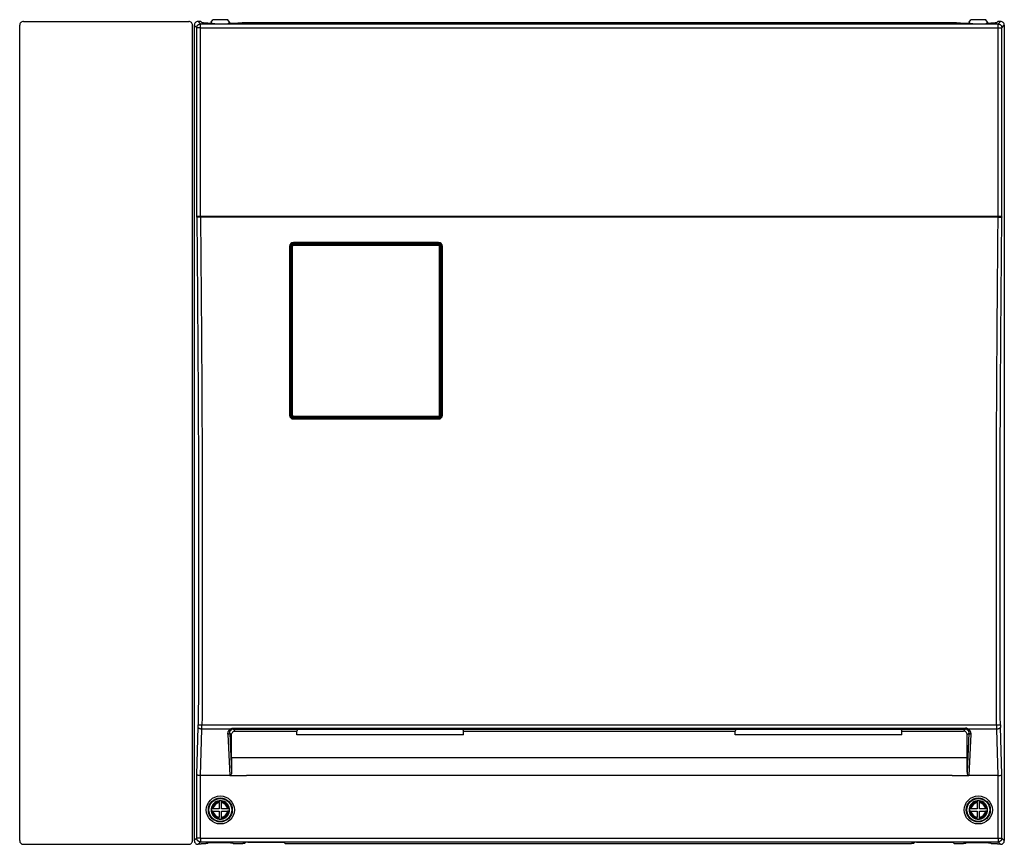
# Model space of a CAD drawing. Extents: x -65 to 72, y -124 to 110.
# Drawn here: x -59 to -24, y 8 to 38 of the extents above; entities that cross this region are included whole.
import ezdxf

# ---------------------------------------------------------------- set-up
doc = ezdxf.new("R2010")
doc.units = 0
doc.header["$MEASUREMENT"] = 0
doc.layers.add('GAIKEI', color=7, linetype='CONTINUOUS')

msp = doc.modelspace()

# ---------------------------------------------------------------- linework, layer by layer
at = {"layer": 'GAIKEI', "linetype": 'Continuous'}
for p, q in [((-59.42333, 8.24147), (-59.42333, 37.5085)), ((-59.29017, 37.64165), (-53.35648, 37.64165)), ((-53.22333, 37.49414), (-53.22333, 37.5085)), ((-53.21634, 37.49414), (-53.22333, 37.49414)), ((-53.21634, 8.25583), (-53.21634, 37.49414)), ((-53.15666, 37.5085), (-53.15666, 8.24147)), ((-52.92301, 37.64165), (-53.02351, 37.64165)), ((-52.92301, 37.64165), (-52.88013, 37.59878)), ((-52.67371, 37.58522), (-52.51205, 37.58522)), ((-52.57206, 37.58522), (-52.55666, 37.60832)), ((-52.55285, 37.61404), (-52.55666, 37.60832)), ((-52.55285, 37.61404), (-52.48999, 37.70832)), ((-52.48873, 37.56238), (-52.51205, 37.58522)), ((-51.95666, 37.70832), (-52.48999, 37.70832)), ((-52.48824, 37.5621), (-52.48873, 37.56238)), ((-52.48424, 37.56129), (-52.48824, 37.5621)), ((-52.4699, 37.56013), (-52.48424, 37.56129)), ((-52.42211, 37.55907), (-52.4699, 37.56013)), ((-52.42211, 37.55907), (-52.02455, 37.55907)), ((-52.02455, 37.55907), (-51.97675, 37.56013)), ((-51.97675, 37.56013), (-51.96241, 37.56129)), ((-51.96241, 37.56129), (-51.95842, 37.5621)), ((-51.95842, 37.5621), (-51.95792, 37.56238)), ((-51.93461, 37.58522), (-51.95792, 37.56238)), ((-51.8938, 37.61404), (-51.95666, 37.70832)), ((-51.93461, 37.58522), (-51.58999, 37.58522)), ((-51.8938, 37.61404), (-51.88999, 37.60832)), ((-51.87459, 37.58522), (-51.88999, 37.60832)), ((-51.38999, 37.60951), (-51.38999, 37.5993)), ((-51.38999, 37.60951), (-25.85666, 37.60951)), ((-25.85666, 37.60951), (-25.85666, 37.5993)), ((-25.65666, 37.58522), (-25.31205, 37.58522)), ((-25.37206, 37.58522), (-25.35666, 37.60832)), ((-25.35285, 37.61404), (-25.35666, 37.60832)), ((-25.35285, 37.61404), (-25.28999, 37.70832)), ((-25.31205, 37.58522), (-25.28873, 37.56238)), ((-24.75666, 37.70832), (-25.28999, 37.70832)), ((-25.28824, 37.5621), (-25.28873, 37.56238)), ((-25.28424, 37.56129), (-25.28824, 37.5621)), ((-25.2699, 37.56013), (-25.28424, 37.56129)), ((-25.22211, 37.55907), (-25.2699, 37.56013)), ((-25.22211, 37.55907), (-24.82455, 37.55907)), ((-24.82455, 37.55907), (-24.77675, 37.56013)), ((-24.77675, 37.56013), (-24.76241, 37.56129)), ((-24.76241, 37.56129), (-24.75842, 37.5621)), ((-24.75842, 37.5621), (-24.75792, 37.56238)), ((-24.75792, 37.56238), (-24.73461, 37.58522)), ((-24.6938, 37.61404), (-24.75666, 37.70832)), ((-24.73461, 37.58522), (-24.57294, 37.58522)), ((-24.6938, 37.61404), (-24.68999, 37.60832)), ((-24.67459, 37.58522), (-24.68999, 37.60832)), ((-24.32364, 37.64165), (-24.36652, 37.59878)), ((-24.22315, 37.64165), (-24.32364, 37.64165)), ((-24.08999, 37.5085), (-24.08999, 8.24147)), ((-53.21634, 8.25583), (-53.22333, 8.25583)), ((-53.22333, 8.24147), (-53.22333, 8.25583)), ((-52.92301, 8.10832), (-52.89435, 8.13697)), ((-52.89435, 8.13697), (-52.74927, 8.13697)), ((-52.70533, 8.13784), (-52.74927, 8.13697)), ((-52.68716, 8.1392), (-52.70533, 8.13784)), ((-52.68319, 8.14), (-52.68716, 8.1392)), ((-52.6827, 8.14028), (-52.68319, 8.14)), ((-52.6827, 8.14028), (-52.65997, 8.16301)), ((-52.65948, 8.16329), (-52.65997, 8.16301)), ((-52.6555, 8.1641), (-52.65948, 8.16329)), ((-52.6412, 8.16526), (-52.6555, 8.1641)), ((-52.59339, 8.16632), (-52.6412, 8.16526)), ((-51.85326, 8.16632), (-52.59339, 8.16632)), ((-51.85326, 8.16632), (-51.80546, 8.16526)), ((-51.80546, 8.16526), (-51.79115, 8.1641)), ((-51.79115, 8.1641), (-51.78718, 8.16329)), ((-51.78718, 8.16329), (-51.78668, 8.16301)), ((-51.76395, 8.14028), (-51.78668, 8.16301)), ((-51.76395, 8.14028), (-51.76346, 8.14)), ((-51.76346, 8.14), (-51.75949, 8.1392)), ((-51.75949, 8.1392), (-51.74132, 8.13784)), ((-51.74132, 8.13784), (-51.69738, 8.13697)), ((-51.69738, 8.13697), (-51.41977, 8.13697)), ((-51.37583, 8.13784), (-51.41977, 8.13697)), ((-51.35765, 8.1392), (-51.37583, 8.13784)), ((-51.35368, 8.14), (-51.35765, 8.1392)), ((-51.35319, 8.14028), (-51.35368, 8.14)), ((-51.30636, 8.18712), (-51.35319, 8.14028)), ((-51.30587, 8.1874), (-51.30636, 8.18712)), ((-51.30189, 8.1882), (-51.30587, 8.1874)), ((-51.28758, 8.18937), (-51.30189, 8.1882)), ((-51.23978, 8.19043), (-51.28758, 8.18937)), ((-51.23978, 8.19043), (-50.00687, 8.19043)), ((-50.00687, 8.19043), (-49.95907, 8.18937)), ((-49.95907, 8.18937), (-49.94476, 8.1882)), ((-49.94476, 8.1882), (-49.94078, 8.1874)), ((-49.94078, 8.1874), (-49.94029, 8.18712)), ((-49.94029, 8.18712), (-49.89346, 8.14028)), ((-49.89346, 8.14028), (-49.89297, 8.14)), ((-49.89297, 8.14), (-49.889, 8.1392)), ((-49.889, 8.1392), (-49.87082, 8.13784)), ((-49.87082, 8.13784), (-49.82688, 8.13697)), ((-49.82688, 8.13697), (-27.41977, 8.13697)), ((-27.37583, 8.13784), (-27.41977, 8.13697)), ((-27.35765, 8.1392), (-27.37583, 8.13784)), ((-27.35368, 8.14), (-27.35765, 8.1392)), ((-27.35319, 8.14028), (-27.35368, 8.14)), ((-27.30636, 8.18712), (-27.35319, 8.14028)), ((-27.30587, 8.1874), (-27.30636, 8.18712)), ((-27.30189, 8.1882), (-27.30587, 8.1874)), ((-27.28758, 8.18937), (-27.30189, 8.1882)), ((-27.23978, 8.19043), (-27.28758, 8.18937)), ((-27.23978, 8.19043), (-26.00687, 8.19043)), ((-26.00687, 8.19043), (-25.95907, 8.18937)), ((-25.95907, 8.18937), (-25.94476, 8.1882)), ((-25.94476, 8.1882), (-25.94078, 8.1874)), ((-25.94078, 8.1874), (-25.94029, 8.18712)), ((-25.94029, 8.18712), (-25.89346, 8.14028)), ((-25.89346, 8.14028), (-25.89297, 8.14)), ((-25.89297, 8.14), (-25.889, 8.1392)), ((-25.889, 8.1392), (-25.87082, 8.13784)), ((-25.87082, 8.13784), (-25.82688, 8.13697)), ((-25.82688, 8.13697), (-25.54927, 8.13697)), ((-25.50533, 8.13784), (-25.54927, 8.13697)), ((-25.48716, 8.1392), (-25.50533, 8.13784)), ((-25.48319, 8.14), (-25.48716, 8.1392)), ((-25.4827, 8.14028), (-25.48319, 8.14)), ((-25.4827, 8.14028), (-25.45997, 8.16301)), ((-25.45948, 8.16329), (-25.45997, 8.16301)), ((-25.4555, 8.1641), (-25.45948, 8.16329)), ((-25.4412, 8.16526), (-25.4555, 8.1641)), ((-25.39339, 8.16632), (-25.4412, 8.16526)), ((-24.65326, 8.16632), (-25.39339, 8.16632)), ((-24.65326, 8.16632), (-24.60546, 8.16526)), ((-24.60546, 8.16526), (-24.59115, 8.1641)), ((-24.59115, 8.1641), (-24.58718, 8.16329)), ((-24.58718, 8.16329), (-24.58668, 8.16301)), ((-24.56395, 8.14028), (-24.58668, 8.16301)), ((-24.56395, 8.14028), (-24.56346, 8.14)), ((-24.56346, 8.14), (-24.55949, 8.1392)), ((-24.55949, 8.1392), (-24.54132, 8.13784)), ((-24.54132, 8.13784), (-24.49738, 8.13697)), ((-24.49738, 8.13697), (-24.3523, 8.13697)), ((-24.32364, 8.10832), (-24.3523, 8.13697)), ((-59.29017, 8.10832), (-53.35648, 8.10832)), ((-52.92301, 8.10832), (-53.02351, 8.10832)), ((-24.22315, 8.10832), (-24.32364, 8.10832))]:
    msp.add_line(p, q, dxfattribs=at)
at = {"layer": 'GAIKEI', "color": 1, "linetype": 'Continuous'}
for p, q in [((-53.06895, 37.42079), (-53.15666, 37.5085)), ((-52.93579, 37.55394), (-53.02351, 37.64165)), ((-52.93579, 37.55394), (-24.31086, 37.55394)), ((-52.93579, 37.42079), (-52.93579, 37.55394)), ((-24.31086, 37.55394), (-24.22315, 37.64165)), ((-24.31086, 37.42079), (-24.31086, 37.55394)), ((-24.1777, 37.42079), (-24.08999, 37.5085)), ((-52.93579, 37.42079), (-53.06895, 37.42079)), ((-53.06895, 30.62166), (-53.06895, 37.42079)), ((-52.93579, 30.64166), (-52.93579, 37.42079)), ((-52.93579, 37.42079), (-24.31086, 37.42079)), ((-24.31086, 30.64166), (-24.31086, 37.42079)), ((-24.31086, 37.42079), (-24.1777, 37.42079)), ((-24.1777, 30.62166), (-24.1777, 37.42079)), ((-53.06713, 30.62166), (-53.06895, 30.62166)), ((-53.06653, 30.62187), (-53.06713, 30.62166)), ((-53.06553, 30.62208), (-53.06653, 30.62187)), ((-53.05752, 30.62291), (-53.06553, 30.62208)), ((-53.05646, 30.63831), (-53.06252, 30.63443)), ((-53.02369, 30.62435), (-53.05752, 30.62291)), ((-53.0486, 30.64047), (-53.05646, 30.63831)), ((-53.03225, 30.64166), (-53.0486, 30.64047)), ((-52.93376, 30.64166), (-53.03225, 30.64166)), ((-52.93376, 30.62548), (-53.02369, 30.62435)), ((-24.31289, 30.64166), (-52.93376, 30.64166)), ((-52.93376, 30.64166), (-52.93376, 30.62548)), ((-24.31289, 30.62548), (-52.93376, 30.62548)), ((-24.31289, 30.64166), (-24.31289, 30.62548)), ((-24.21441, 30.64166), (-24.31289, 30.64166)), ((-24.31289, 30.62548), (-24.22296, 30.62435)), ((-24.22296, 30.62435), (-24.18913, 30.62291)), ((-24.21441, 30.64166), (-24.19888, 30.64061)), ((-24.19888, 30.64061), (-24.19053, 30.63844)), ((-24.19053, 30.63844), (-24.18413, 30.63443)), ((-24.18913, 30.62291), (-24.18112, 30.62208)), ((-24.18112, 30.62208), (-24.18012, 30.62187)), ((-24.18012, 30.62187), (-24.17953, 30.62166)), ((-24.17953, 30.62166), (-24.1777, 30.62166)), ((-49.60332, 29.71069), (-49.60332, 29.69499)), ((-44.38999, 29.71069), (-49.60332, 29.71069)), ((-44.38999, 29.69499), (-49.60332, 29.69499)), ((-44.38999, 29.71069), (-44.38999, 29.69499)), ((-49.73665, 29.57733), (-49.73665, 23.50945)), ((-49.72332, 29.57499), (-49.72332, 23.50832)), ((-49.69176, 29.34048), (-49.6894, 29.59469)), ((-49.69174, 23.50646), (-49.69176, 29.57689)), ((-49.6894, 29.59469), (-49.68932, 29.59749)), ((-49.67, 29.57511), (-49.6894, 29.59469)), ((-49.66998, 23.50824), (-49.67, 29.57511)), ((-49.63669, 23.51091), (-49.63671, 29.58065)), ((-49.62871, 29.66039), (-49.62283, 29.66065)), ((-49.60374, 29.64137), (-49.62283, 29.66065)), ((-49.62283, 29.66065), (-44.37047, 29.66065)), ((-49.60602, 29.66345), (-44.38728, 29.66345)), ((-49.60374, 29.61395), (-49.60374, 29.64137)), ((-49.60374, 29.64137), (-44.38957, 29.64137)), ((-49.60374, 29.61395), (-44.38957, 29.61395)), ((-44.38957, 29.64137), (-44.37047, 29.66065)), ((-44.38957, 29.61395), (-44.38957, 29.64137)), ((-44.37047, 29.66065), (-44.36459, 29.66039)), ((-44.35661, 23.51091), (-44.35659, 29.58065)), ((-44.32332, 23.50824), (-44.32331, 29.57511)), ((-44.32331, 29.57511), (-44.3039, 29.59469)), ((-44.3039, 29.59469), (-44.30398, 29.59749)), ((-44.30155, 29.34054), (-44.3039, 29.59469)), ((-44.30157, 23.50646), (-44.30154, 29.57689)), ((-44.26999, 29.57499), (-44.26993, 29.5752)), ((-44.26999, 23.50832), (-44.26999, 29.57499)), ((-44.26993, 29.5752), (-44.26965, 29.57551)), ((-44.26965, 29.57551), (-44.26867, 29.576)), ((-44.26867, 29.576), (-44.26349, 29.577)), ((-44.26349, 29.577), (-44.25665, 29.57733)), ((-44.25665, 23.50945), (-44.25665, 29.57733)), ((-49.68984, 23.48847), (-49.66998, 23.50824)), ((-49.62303, 23.42183), (-49.60326, 23.44152)), ((-44.3885, 23.41991), (-49.60481, 23.41991)), ((-49.60332, 23.37609), (-49.60332, 23.38832)), ((-49.60332, 23.38832), (-44.38999, 23.38832)), ((-49.60332, 23.37609), (-44.38999, 23.37609)), ((-49.60326, 23.47761), (-44.39005, 23.47761)), ((-49.60326, 23.47761), (-49.60326, 23.44152)), ((-49.60326, 23.44152), (-44.39005, 23.44152)), ((-44.39005, 23.47761), (-44.39005, 23.44152)), ((-44.39005, 23.44152), (-44.37027, 23.42183)), ((-44.38999, 23.37609), (-44.38999, 23.38832)), ((-44.32332, 23.50824), (-44.30347, 23.48847)), ((-24.36537, 12.38533), (-52.88129, 12.38533)), ((-53.06895, 10.61172), (-53.01587, 12.31039)), ((-52.93481, 10.57499), (-52.88273, 12.24211)), ((-51.86371, 12.24211), (-52.88273, 12.24211)), ((-51.95173, 12.06422), (-51.88254, 10.57499)), ((-51.88516, 12.09936), (-51.82333, 12.03846)), ((-51.88516, 12.09936), (-51.81992, 10.69527)), ((-51.82333, 12.03846), (-51.82119, 12.06194)), ((-51.82333, 11.22695), (-51.82333, 12.03846)), ((-51.82119, 12.06194), (-51.81484, 12.0847)), ((-51.81484, 12.0847), (-51.80448, 12.10606)), ((-51.80448, 12.10606), (-51.79039, 12.12534)), ((-51.79039, 12.12534), (-51.77298, 12.14195)), ((-51.77298, 12.14195), (-51.75277, 12.15529)), ((-51.75852, 12.28119), (-51.75852, 12.24094)), ((-51.75852, 12.28119), (-25.48814, 12.28119)), ((-51.75852, 12.24094), (-51.68814, 12.17162)), ((-51.75852, 12.24094), (-25.48814, 12.24094)), ((-51.75277, 12.15529), (-51.73037, 12.16489)), ((-51.73037, 12.16489), (-51.70651, 12.17037)), ((-51.70651, 12.17037), (-51.68814, 12.17162)), ((-51.68814, 12.17162), (-49.48092, 12.17162)), ((-49.45663, 12.23238), (-49.48092, 12.17162)), ((-49.48007, 12.03314), (-49.48092, 12.17162)), ((-43.49991, 12.03314), (-49.48007, 12.03314)), ((-43.52336, 12.23238), (-49.45663, 12.23238)), ((-43.52336, 12.23238), (-43.49907, 12.17162)), ((-43.49991, 12.03314), (-43.49907, 12.17162)), ((-43.49907, 12.17162), (-33.74759, 12.17162)), ((-33.72329, 12.23238), (-33.74759, 12.17162)), ((-33.74674, 12.03314), (-33.74759, 12.17162)), ((-27.76658, 12.03314), (-33.74674, 12.03314)), ((-27.79003, 12.23238), (-33.72329, 12.23238)), ((-27.79003, 12.23238), (-27.76573, 12.17162)), ((-27.76658, 12.03314), (-27.76573, 12.17162)), ((-27.76573, 12.17162), (-25.55852, 12.17162)), ((-25.48814, 12.24094), (-25.55852, 12.17162)), ((-25.54015, 12.17037), (-25.55852, 12.17162)), ((-25.51629, 12.16489), (-25.54015, 12.17037)), ((-25.49388, 12.15529), (-25.51629, 12.16489)), ((-25.47367, 12.14195), (-25.49388, 12.15529)), ((-25.47759, 12.28083), (-25.48814, 12.28119)), ((-25.48814, 12.28119), (-25.48814, 12.24094)), ((-25.4567, 12.278), (-25.47759, 12.28083)), ((-25.45626, 12.12534), (-25.47367, 12.14195)), ((-25.43643, 12.27243), (-25.4567, 12.278)), ((-25.44217, 12.10606), (-25.45626, 12.12534)), ((-25.43181, 12.0847), (-25.44217, 12.10606)), ((-25.41716, 12.26436), (-25.43643, 12.27243)), ((-25.42547, 12.06194), (-25.43181, 12.0847)), ((-25.36149, 12.09936), (-25.42673, 10.69527)), ((-25.42333, 12.03846), (-25.42547, 12.06194)), ((-25.36149, 12.09936), (-25.42333, 12.03846)), ((-25.42333, 11.22695), (-25.42333, 12.03846)), ((-25.39924, 12.25411), (-25.41716, 12.26436)), ((-25.38295, 12.24211), (-25.39924, 12.25411)), ((-24.36393, 12.24211), (-25.38295, 12.24211)), ((-25.29492, 12.06422), (-25.36411, 10.57499)), ((-24.31184, 10.57499), (-24.36393, 12.24211)), ((-24.1777, 10.61172), (-24.23078, 12.31039)), ((-51.82333, 11.22695), (-25.42333, 11.22695)), ((-53.06737, 10.60766), (-53.06895, 10.61172)), ((-53.06895, 8.32919), (-53.06895, 10.61172)), ((-53.06198, 10.60168), (-53.06737, 10.60766)), ((-53.0531, 10.59595), (-53.06198, 10.60168)), ((-51.84231, 10.60249), (-51.85222, 10.58966)), ((-51.83474, 10.61671), (-51.84231, 10.60249)), ((-51.82671, 10.63949), (-51.83474, 10.61671)), ((-51.82193, 10.66316), (-51.82671, 10.63949)), ((-51.81992, 10.69527), (-51.82193, 10.66316)), ((-25.42673, 10.69527), (-25.42468, 10.66278)), ((-25.42468, 10.66278), (-25.41933, 10.63727)), ((-25.41933, 10.63727), (-25.41284, 10.61883)), ((-25.41284, 10.61883), (-25.40372, 10.60151)), ((-25.40372, 10.60151), (-25.39575, 10.59108)), ((-24.19355, 10.59595), (-24.18467, 10.60168)), ((-24.18467, 10.60168), (-24.17928, 10.60766)), ((-24.17928, 10.60766), (-24.1777, 10.61172)), ((-24.1777, 8.32919), (-24.1777, 10.61172)), ((-53.03615, 10.58899), (-53.0531, 10.59595)), ((-53.01402, 10.58311), (-53.03615, 10.58899)), ((-52.98066, 10.57779), (-53.01402, 10.58311)), ((-52.93579, 10.57499), (-52.98066, 10.57779)), ((-52.93579, 8.32919), (-52.93579, 10.57499)), ((-52.93481, 10.57499), (-52.93579, 10.57499)), ((-51.88254, 10.57499), (-52.93481, 10.57499)), ((-51.8649, 10.57971), (-51.8723, 10.57655)), ((-51.8723, 10.57655), (-51.28999, 10.57655)), ((-51.8582, 10.58419), (-51.8649, 10.57971)), ((-51.85222, 10.58966), (-51.8582, 10.58419)), ((-25.95666, 10.57655), (-51.28999, 10.57655)), ((-25.95666, 10.57655), (-25.37435, 10.57655)), ((-25.39575, 10.59108), (-25.38599, 10.58234)), ((-25.38599, 10.58234), (-25.37435, 10.57655)), ((-24.31184, 10.57499), (-25.36411, 10.57499)), ((-24.31086, 10.57499), (-24.31184, 10.57499)), ((-24.31086, 10.57499), (-24.26599, 10.57779)), ((-24.31086, 8.32919), (-24.31086, 10.57499)), ((-24.26599, 10.57779), (-24.23263, 10.58311)), ((-24.23263, 10.58311), (-24.2105, 10.58899)), ((-24.2105, 10.58899), (-24.19355, 10.59595)), ((-52.26666, 9.67216), (-52.26666, 9.63851)), ((-52.26666, 9.60478), (-52.26666, 9.63851)), ((-52.26666, 9.60478), (-52.26666, 9.38499)), ((-52.17999, 9.67216), (-52.17999, 9.63851)), ((-52.17999, 9.60478), (-52.17999, 9.63851)), ((-52.17999, 9.38499), (-52.17999, 9.60478)), ((-25.06666, 9.67216), (-25.06666, 9.63851)), ((-25.06666, 9.60478), (-25.06666, 9.63851)), ((-25.06666, 9.60478), (-25.06666, 9.38499)), ((-24.97999, 9.67216), (-24.97999, 9.63851)), ((-24.97999, 9.60478), (-24.97999, 9.63851)), ((-24.97999, 9.38499), (-24.97999, 9.60478)), ((-52.55383, 9.38499), (-52.52018, 9.38499)), ((-52.55383, 9.29832), (-52.52018, 9.29832)), ((-52.48644, 9.38499), (-52.52018, 9.38499)), ((-52.48644, 9.29832), (-52.52018, 9.29832)), ((-52.26666, 9.38499), (-52.48644, 9.38499)), ((-52.48644, 9.29832), (-52.26666, 9.29832)), ((-52.26666, 9.29832), (-52.26666, 9.07853)), ((-51.96021, 9.38499), (-52.17999, 9.38499)), ((-52.17999, 9.07853), (-52.17999, 9.29832)), ((-52.17999, 9.29832), (-51.96021, 9.29832)), ((-51.92648, 9.38499), (-51.96021, 9.38499)), ((-51.92648, 9.29832), (-51.96021, 9.29832)), ((-51.89282, 9.38499), (-51.92648, 9.38499)), ((-51.89282, 9.29832), (-51.92648, 9.29832)), ((-25.35383, 9.38499), (-25.32018, 9.38499)), ((-25.35383, 9.29832), (-25.32018, 9.29832)), ((-25.28644, 9.38499), (-25.32018, 9.38499)), ((-25.28644, 9.29832), (-25.32018, 9.29832)), ((-25.06666, 9.38499), (-25.28644, 9.38499)), ((-25.28644, 9.29832), (-25.06666, 9.29832)), ((-25.06666, 9.29832), (-25.06666, 9.07853)), ((-24.76021, 9.38499), (-24.97999, 9.38499)), ((-24.97999, 9.29832), (-24.76021, 9.29832)), ((-24.97999, 9.07853), (-24.97999, 9.29832)), ((-24.72648, 9.38499), (-24.76021, 9.38499)), ((-24.72648, 9.29832), (-24.76021, 9.29832)), ((-24.69282, 9.38499), (-24.72648, 9.38499)), ((-24.69282, 9.29832), (-24.72648, 9.29832)), ((-52.26666, 9.0448), (-52.26666, 9.07853)), ((-52.26666, 9.01115), (-52.26666, 9.0448)), ((-52.17999, 9.0448), (-52.17999, 9.07853)), ((-52.17999, 9.01115), (-52.17999, 9.0448)), ((-25.06666, 9.0448), (-25.06666, 9.07853)), ((-25.06666, 9.01115), (-25.06666, 9.0448)), ((-24.97999, 9.0448), (-24.97999, 9.07853)), ((-24.97999, 9.01115), (-24.97999, 9.0448)), ((-53.06895, 8.32919), (-53.15666, 8.24147)), ((-52.93579, 8.32919), (-53.06895, 8.32919)), ((-52.93579, 8.19604), (-53.02351, 8.10832)), ((-52.93579, 8.32919), (-24.31086, 8.32919)), ((-52.93579, 8.32919), (-52.93579, 8.19604)), ((-52.93579, 8.19604), (-24.31086, 8.19604)), ((-24.31086, 8.32919), (-24.1777, 8.32919)), ((-24.31086, 8.32919), (-24.31086, 8.19604)), ((-24.31086, 8.19604), (-24.22315, 8.10832)), ((-24.1777, 8.32919), (-24.08999, 8.24147))]:
    msp.add_line(p, q, dxfattribs=at)
for centre, radius in [((-52.22333, 9.34166), 0.50378), ((-52.22333, 9.34166), 0.42984), ((-52.22333, 9.34166), 0.40923), ((-25.02333, 9.34166), 0.50378), ((-25.02333, 9.34166), 0.42984), ((-25.02333, 9.34166), 0.40923)]:
    msp.add_circle(centre, radius, dxfattribs=at)
at = {"layer": 'GAIKEI', "linetype": 'Continuous'}
for centre, start, end in [((-59.29025, 37.50859), 89.964515, 180.035475), ((-53.35639, 37.50859), 359.964519, 90.03548), ((-53.02359, 37.50859), 89.964521, 180.035482), ((-24.22306, 37.50859), 359.964519, 90.03548), ((-59.29025, 8.24139), 179.964525, 270.035485), ((-53.35639, 8.24139), 269.96451, 0.035471), ((-53.02359, 8.24139), 179.964518, 270.035479), ((-24.22306, 8.24139), 269.96451, 0.035471)]:
    msp.add_arc(centre, 0.13306, start, end, dxfattribs=at)
at = {"layer": 'GAIKEI', "color": 1, "linetype": 'Continuous'}
for centre, radius, start, end in [((-53.04659, 30.61839), 0.0226, 134.790817, 171.687606), ((-24.20006, 30.61839), 0.0226, 8.312389, 45.209181), ((-49.6033, 29.57734), 0.13335, 90.006635, 180.006589), ((-49.60332, 29.57499), 0.12, 90.000003, 180.000005), ((-44.39, 29.57734), 0.13335, 359.993412, 89.99335), ((-44.38999, 29.57499), 0.12, 0, 90.000003), ((-49.60354, 29.57496), 0.06643, 90.172294, 179.870204), ((-49.60364, 29.58092), 0.03305, 90.174446, 180.478419), ((-44.38977, 29.57496), 0.06643, 0.12979, 89.827704), ((-44.38967, 29.58092), 0.03305, 359.523103, 89.825197), ((-49.6033, 23.50943), 0.13335, 179.993393, 269.993389), ((-49.60332, 23.50832), 0.12, 180.000005, 270.000001), ((-49.60499, 23.50671), 0.08678, 180.167143, 270.122347), ((-49.60322, 23.50831), 0.06678, 180.053516, 269.965437), ((-49.60332, 23.511), 0.03338, 180.151953, 270.107313), ((-44.38998, 23.511), 0.03338, 269.892688, 359.848114), ((-44.39009, 23.50831), 0.06678, 270.034565, 359.946483), ((-44.39, 23.50943), 0.13335, 270.006616, 0.006614), ((-44.38999, 23.50832), 0.12, 269.999997, 0), ((-44.38831, 23.50671), 0.08678, 269.877648, 359.832861), ((-56.26809, 12.4075), 3.25367, 358.289589, 359.803091), ((-61.91651, 12.40395), 9.03523, 358.973646, 359.881925), ((-15.33715, 12.40402), 9.02823, 180.118593, 181.027576), ((-20.97857, 12.4075), 3.25367, 180.196906, 181.71041), ((-51.75926, 12.11645), 0.12446, 89.661104, 123.776192), ((-25.4874, 12.11645), 0.12446, 56.223857, 90.338857), ((-9.27696, 11.23382), 42.54638, 180.00926, 180.72527), ((-67.9697, 11.23382), 42.54638, 359.274735, 359.990743), ((-51.88259, 10.60966), 0.03467, 270.077348, 287.254912), ((-25.36407, 10.60966), 0.03467, 252.745087, 269.922651), ((-52.22333, 9.34166), 0.33333, 97.469595, 172.530408), ((-52.22333, 9.34166), 0.3, 98.305112, 171.69489), ((-52.22333, 9.34166), 0.26667, 99.352043, 170.647956), ((-52.22333, 9.34166), 0.33333, 82.530407, 97.469595), ((-52.22333, 9.34166), 0.33333, 7.469585, 82.530407), ((-52.22333, 9.34166), 0.3, 8.305109, 81.69489), ((-52.22333, 9.34166), 0.26667, 9.35204, 80.647966), ((-25.02333, 9.34166), 0.33333, 97.469595, 172.530408), ((-25.02333, 9.34166), 0.3, 98.305112, 171.69489), ((-25.02333, 9.34166), 0.26667, 99.352043, 170.647956), ((-25.02333, 9.34166), 0.33333, 82.530407, 97.469595), ((-25.02333, 9.34166), 0.33333, 7.469585, 82.530407), ((-25.02333, 9.34166), 0.3, 8.305109, 81.69489), ((-25.02333, 9.34166), 0.26667, 9.35204, 80.647966), ((-52.22333, 9.34166), 0.33333, 172.530413, 187.469594), ((-52.22333, 9.34166), 0.33333, 187.469594, 262.530395), ((-52.22333, 9.34166), 0.3, 188.305117, 261.694899), ((-52.22333, 9.34166), 0.26667, 189.352048, 260.647968), ((-52.22333, 9.34166), 0.3, 278.3051, 351.694894), ((-52.22333, 9.34166), 0.33333, 277.469603, 352.530404), ((-52.22333, 9.34166), 0.26667, 279.352031, 350.64795), ((-52.22333, 9.34166), 0.33333, 352.530404, 7.469585), ((-25.02333, 9.34166), 0.33333, 172.530413, 187.469594), ((-25.02333, 9.34166), 0.33333, 187.469594, 262.530395), ((-25.02333, 9.34166), 0.3, 188.305117, 261.694899), ((-25.02333, 9.34166), 0.26667, 189.352048, 260.647968), ((-25.02333, 9.34166), 0.26667, 279.352031, 350.64795), ((-25.02333, 9.34166), 0.33333, 277.469603, 352.530404), ((-25.02333, 9.34166), 0.3, 278.3051, 351.694894), ((-25.02333, 9.34166), 0.33333, 352.530404, 7.469585), ((-52.22333, 9.34166), 0.33333, 262.530395, 277.469603), ((-25.02333, 9.34166), 0.33333, 262.530395, 277.469603)]:
    msp.add_arc(centre, radius, start, end, dxfattribs=at)
for points, knots in [([(-53.06894, 37.42079), (-53.06853, 37.42854), (-53.06771, 37.44404), (-53.06241, 37.46282), (-53.05647, 37.47714), (-53.05107, 37.48745), (-53.04479, 37.49726), (-53.03769, 37.50649), (-53.02981, 37.51506), (-53.02121, 37.52292), (-53.01196, 37.53), (-53.00214, 37.53625), (-52.99181, 37.54162), (-52.97753, 37.5475), (-52.95886, 37.55273), (-52.94348, 37.55354), (-52.9358, 37.55394)], [0, 0, 0, 0, 0.023220313, 0.046440651, 0.058068575, 0.06969662, 0.081327349, 0.092958033, 0.104589682, 0.116221333, 0.12785199, 0.139482686, 0.151110664, 0.162738544, 0.185777512, 0.208815547, 0.208815547, 0.208815547, 0.208815547]), ([(-24.31086, 37.55394), (-24.30311, 37.55353), (-24.28761, 37.55271), (-24.26883, 37.54741), (-24.25451, 37.54147), (-24.2442, 37.53607), (-24.23439, 37.52979), (-24.22516, 37.52269), (-24.21659, 37.5148), (-24.20873, 37.50621), (-24.20165, 37.49696), (-24.1954, 37.48714), (-24.19003, 37.4768), (-24.18415, 37.46253), (-24.17892, 37.44385), (-24.17811, 37.42848), (-24.17771, 37.42079)], [0, 0, 0, 0, 0.023220313, 0.046440651, 0.058068575, 0.06969662, 0.081327349, 0.092958033, 0.104589682, 0.116221333, 0.12785199, 0.139482686, 0.151110664, 0.162738544, 0.185777512, 0.208815547, 0.208815547, 0.208815547, 0.208815547]), ([(-53.06713, 30.62166), (-53.06707, 30.62282), (-53.06695, 30.62515), (-53.06601, 30.62851), (-53.06458, 30.63168), (-53.06321, 30.63351), (-53.06252, 30.63443)], [0, 0, 0, 0, 0.0034859093, 0.0069718169, 0.0104055682, 0.0138390684, 0.0138390684, 0.0138390684, 0.0138390684]), ([(-53.06711, 30.62166), (-53.04185, 27.58414), (-52.99133, 21.50912), (-53.00672, 15.43392), (-53.01442, 12.39632)], [0, 0, 0, 0, 9.11279557, 18.22552783, 18.22552783, 18.22552783, 18.22552783]), ([(-52.93375, 30.62548), (-52.90857, 27.58549), (-52.8582, 21.50554), (-52.87358, 15.4254), (-52.88128, 12.38534)], [0, 0, 0, 0, 9.12019858, 18.24033383, 18.24033383, 18.24033383, 18.24033383]), ([(-24.36538, 12.38532), (-24.37314, 15.42541), (-24.38865, 21.50555), (-24.33815, 27.58551), (-24.3129, 30.62547)], [0, 0, 0, 0, 9.12020415, 18.24034279, 18.24034279, 18.24034279, 18.24034279]), ([(-24.23223, 12.39631), (-24.24, 15.43393), (-24.25552, 21.50914), (-24.20487, 27.58415), (-24.17954, 30.62165)], [0, 0, 0, 0, 9.11280115, 18.22553677, 18.22553677, 18.22553677, 18.22553677]), ([(-24.18413, 30.63443), (-24.18344, 30.6335), (-24.18204, 30.63163), (-24.18062, 30.62844), (-24.1797, 30.6251), (-24.17958, 30.6228), (-24.17953, 30.62166)], [0, 0, 0, 0, 0.0034848946, 0.0069697901, 0.0104045515, 0.0138390646, 0.0138390646, 0.0138390646, 0.0138390646]), ([(-49.72332, 29.57499), (-49.7234, 29.57517), (-49.72357, 29.57554), (-49.72411, 29.57578), (-49.72461, 29.576), (-49.72516, 29.57618), (-49.72577, 29.57634), (-49.72649, 29.5765), (-49.72726, 29.57665), (-49.72812, 29.57679), (-49.72903, 29.57691), (-49.73002, 29.57702), (-49.73104, 29.57711), (-49.7325, 29.57722), (-49.73437, 29.57731), (-49.73589, 29.57732), (-49.73665, 29.57733)], [0, 0, 0, 0, 0.0005781251, 0.0011702702, 0.0016988378, 0.002220334, 0.0029062055, 0.003594987, 0.0044298653, 0.0052636782, 0.006222622, 0.0071819257, 0.0082387301, 0.0092954227, 0.0115768963, 0.01385838, 0.01385838, 0.01385838, 0.01385838]), ([(-49.60602, 29.66345), (-49.61106, 29.66319), (-49.62114, 29.66268), (-49.63336, 29.65923), (-49.64265, 29.65534), (-49.64933, 29.6518), (-49.65567, 29.64769), (-49.66163, 29.64303), (-49.66716, 29.63786), (-49.67221, 29.63222), (-49.67676, 29.62615), (-49.68075, 29.61969), (-49.68417, 29.6129), (-49.68785, 29.60363), (-49.69105, 29.59162), (-49.69153, 29.5818), (-49.69176, 29.57689)], [0, 0, 0, 0, 0.015101509, 0.030202964, 0.037751786, 0.045300726, 0.052852688, 0.060404616, 0.067966294, 0.075527997, 0.083104874, 0.090681799, 0.098277542, 0.105873264, 0.120584653, 0.135293728, 0.135293728, 0.135293728, 0.135293728]), ([(-49.63671, 29.58065), (-49.63861, 29.58063), (-49.64242, 29.5806), (-49.6471, 29.58037), (-49.65075, 29.58011), (-49.6533, 29.57988), (-49.65576, 29.57961), (-49.65804, 29.5793), (-49.6602, 29.57896), (-49.66213, 29.57859), (-49.66393, 29.57819), (-49.66545, 29.57777), (-49.66683, 29.57732), (-49.66804, 29.57681), (-49.66926, 29.57623), (-49.66976, 29.57548), (-49.67, 29.57511)], [0, 0, 0, 0, 0.0057037892, 0.0114075632, 0.0140493771, 0.0166913944, 0.0190895779, 0.0214871008, 0.0235720377, 0.0256589222, 0.0273799325, 0.0290956245, 0.0304017957, 0.0317209915, 0.0330537491, 0.0343578588, 0.0343578588, 0.0343578588, 0.0343578588]), ([(-44.30154, 29.57689), (-44.3018, 29.58198), (-44.3023, 29.59215), (-44.30572, 29.60447), (-44.30957, 29.61386), (-44.31307, 29.6206), (-44.31715, 29.62701), (-44.32176, 29.63302), (-44.32688, 29.63861), (-44.33247, 29.64371), (-44.33849, 29.64829), (-44.34488, 29.65233), (-44.35161, 29.65578), (-44.36078, 29.65949), (-44.37269, 29.66273), (-44.38242, 29.66321), (-44.38728, 29.66345)], [0, 0, 0, 0, 0.015233849, 0.030467602, 0.038061918, 0.045656325, 0.053232069, 0.060807745, 0.068368577, 0.075929393, 0.083480894, 0.091032411, 0.098581364, 0.106130271, 0.120713256, 0.135293814, 0.135293814, 0.135293814, 0.135293814]), ([(-44.32331, 29.57511), (-44.32364, 29.57556), (-44.32433, 29.57646), (-44.32585, 29.57707), (-44.32727, 29.57759), (-44.32878, 29.57803), (-44.33043, 29.57844), (-44.33235, 29.57882), (-44.33439, 29.57917), (-44.33665, 29.57949), (-44.33901, 29.57978), (-44.34156, 29.58002), (-44.34418, 29.58023), (-44.34759, 29.58044), (-44.35173, 29.58061), (-44.35497, 29.58063), (-44.35659, 29.58065)], [0, 0, 0, 0, 0.0016573955, 0.0033370792, 0.0047813602, 0.0062146731, 0.0080477916, 0.0098853955, 0.0120737094, 0.0142604005, 0.0167400064, 0.0192201602, 0.0219216263, 0.0246229305, 0.0294847541, 0.0343465243, 0.0343465243, 0.0343465243, 0.0343465243]), ([(-49.72332, 23.50832), (-49.72343, 23.50842), (-49.72366, 23.50864), (-49.72414, 23.5087), (-49.72461, 23.5088), (-49.72516, 23.5089), (-49.72577, 23.50898), (-49.72649, 23.50905), (-49.72726, 23.50912), (-49.72812, 23.50919), (-49.72903, 23.50925), (-49.73002, 23.5093), (-49.73104, 23.50934), (-49.7325, 23.50939), (-49.73437, 23.50944), (-49.73589, 23.50944), (-49.73665, 23.50945)], [0, 0, 0, 0, 0.000447832, 0.0009103381, 0.0014132558, 0.001908563, 0.0025783058, 0.0032514349, 0.0040767187, 0.0049007188, 0.0058540813, 0.0068078835, 0.007861964, 0.0089159031, 0.0111963216, 0.0134767432, 0.0134767432, 0.0134767432, 0.0134767432]), ([(-49.63669, 23.51091), (-49.63859, 23.5109), (-49.64239, 23.51089), (-49.64707, 23.51078), (-49.65073, 23.51065), (-49.65328, 23.51054), (-49.65574, 23.51041), (-49.65801, 23.51027), (-49.66017, 23.5101), (-49.6621, 23.50992), (-49.6639, 23.50974), (-49.66542, 23.50953), (-49.66679, 23.5093), (-49.66796, 23.50907), (-49.66909, 23.50886), (-49.66969, 23.50845), (-49.66998, 23.50824)], [0, 0, 0, 0, 0.005701137, 0.0114022707, 0.0140372308, 0.0166724024, 0.0190567236, 0.0214403866, 0.0235010732, 0.0255636744, 0.0272447756, 0.0289208489, 0.0301630764, 0.0314165748, 0.0325013243, 0.0335654475, 0.0335654475, 0.0335654475, 0.0335654475]), ([(-44.32332, 23.50824), (-44.32373, 23.50849), (-44.32453, 23.50898), (-44.32593, 23.50919), (-44.32729, 23.50943), (-44.3288, 23.50966), (-44.33044, 23.50985), (-44.33236, 23.51003), (-44.3344, 23.5102), (-44.33666, 23.51036), (-44.33902, 23.51049), (-44.34156, 23.51061), (-44.34418, 23.51071), (-44.3476, 23.51081), (-44.35174, 23.51089), (-44.35499, 23.51091), (-44.35661, 23.51091)], [0, 0, 0, 0, 0.0013919098, 0.0027984558, 0.0041836933, 0.0055615654, 0.0073595563, 0.0091607347, 0.0113269461, 0.0134919687, 0.0159592605, 0.0184269559, 0.0211224613, 0.0238178406, 0.0286881979, 0.0335585557, 0.0335585557, 0.0335585557, 0.0335585557]), ([(-44.25665, 23.50945), (-44.25741, 23.50944), (-44.25893, 23.50944), (-44.2608, 23.50939), (-44.26227, 23.50934), (-44.26329, 23.5093), (-44.26427, 23.50925), (-44.26518, 23.50919), (-44.26605, 23.50912), (-44.26681, 23.50905), (-44.26753, 23.50897), (-44.26814, 23.50889), (-44.26869, 23.5088), (-44.26912, 23.50872), (-44.26949, 23.50864), (-44.26973, 23.50854), (-44.26993, 23.50846), (-44.26997, 23.50836), (-44.26999, 23.50832)], [0, 0, 0, 0, 0.0022804267, 0.0045608429, 0.0056149571, 0.0066688628, 0.007622111, 0.0085760257, 0.0094016909, 0.0102253154, 0.0108938522, 0.0115681474, 0.0120744809, 0.0125664694, 0.0128675626, 0.0131982533, 0.0133575491, 0.0134902988, 0.0134902988, 0.0134902988, 0.0134902988]), ([(-52.88129, 12.38533), (-52.88889, 12.3854), (-52.90409, 12.38552), (-52.9228, 12.38602), (-52.93742, 12.38658), (-52.94762, 12.38706), (-52.95748, 12.38761), (-52.96656, 12.38822), (-52.97521, 12.38891), (-52.98292, 12.38963), (-52.99011, 12.39039), (-52.99619, 12.3912), (-53.00168, 12.39213), (-53.00633, 12.39308), (-53.01087, 12.39387), (-53.01326, 12.39551), (-53.01444, 12.39632)], [0, 0, 0, 0, 0.022806019, 0.045612038, 0.056153325, 0.066695437, 0.076234321, 0.085770639, 0.094015033, 0.102266891, 0.108992085, 0.115697688, 0.120667041, 0.125680267, 0.130009697, 0.13425897, 0.13425897, 0.13425897, 0.13425897]), ([(-24.23222, 12.39632), (-24.23382, 12.39536), (-24.23704, 12.39344), (-24.24262, 12.39258), (-24.24807, 12.39161), (-24.25408, 12.39071), (-24.26067, 12.38993), (-24.26832, 12.38919), (-24.27647, 12.3885), (-24.28551, 12.38785), (-24.29496, 12.38727), (-24.30512, 12.38676), (-24.31559, 12.38633), (-24.32927, 12.38587), (-24.34586, 12.38548), (-24.35887, 12.38538), (-24.36537, 12.38533)], [0, 0, 0, 0, 0.005550639, 0.011158063, 0.016695211, 0.022203772, 0.029393865, 0.03659634, 0.04525991, 0.053918861, 0.063787415, 0.073657538, 0.084439305, 0.095220582, 0.114726483, 0.134232377, 0.134232377, 0.134232377, 0.134232377]), ([(-52.88273, 12.24211), (-52.89038, 12.24248), (-52.90568, 12.24322), (-52.92441, 12.24629), (-52.93893, 12.24968), (-52.94918, 12.25264), (-52.95903, 12.25606), (-52.96818, 12.25985), (-52.97682, 12.26407), (-52.98462, 12.26859), (-52.99178, 12.2735), (-52.998, 12.2786), (-53.00348, 12.28405), (-53.00885, 12.29079), (-53.01389, 12.29943), (-53.01521, 12.30674), (-53.01588, 12.31039)], [0, 0, 0, 0, 0.022963155, 0.045926013, 0.056812939, 0.06769974, 0.077889712, 0.088079369, 0.097402218, 0.106724701, 0.115080548, 0.123434873, 0.13082277, 0.138212008, 0.1492916, 0.160339059, 0.160339059, 0.160339059, 0.160339059]), ([(-51.95173, 12.06421), (-51.95171, 12.07618), (-51.95166, 12.10013), (-51.94516, 12.12946), (-51.93729, 12.15189), (-51.92996, 12.168), (-51.92127, 12.18337), (-51.90841, 12.20195), (-51.89004, 12.22281), (-51.87248, 12.23568), (-51.86371, 12.24211)], [0, 0, 0, 0, 0.035834384, 0.071668152, 0.089391846, 0.107115736, 0.124699006, 0.14228216, 0.174865145, 0.207437069, 0.207437069, 0.207437069, 0.207437069]), ([(-51.88516, 12.09936), (-51.88555, 12.09724), (-51.88632, 12.09298), (-51.8894, 12.08822), (-51.89248, 12.08468), (-51.8954, 12.08198), (-51.89869, 12.07945), (-51.90243, 12.07702), (-51.90649, 12.07479), (-51.91094, 12.0727), (-51.91565, 12.07084), (-51.92068, 12.06917), (-51.92589, 12.06772), (-51.93283, 12.06618), (-51.94144, 12.0648), (-51.9483, 12.06441), (-51.95173, 12.06421)], [0, 0, 0, 0, 0.0064272919, 0.0128612295, 0.0166762277, 0.0204898683, 0.0247932599, 0.0290975427, 0.0338764966, 0.0386555408, 0.0438490869, 0.0490427812, 0.0545588946, 0.0600751109, 0.0703713714, 0.0806665466, 0.0806665466, 0.0806665466, 0.0806665466]), ([(-51.88516, 12.09936), (-51.88528, 12.10746), (-51.88553, 12.12365), (-51.88154, 12.14354), (-51.87653, 12.15877), (-51.87183, 12.16968), (-51.8662, 12.1801), (-51.85784, 12.19267), (-51.84583, 12.2068), (-51.83423, 12.21552), (-51.82843, 12.21989)], [0, 0, 0, 0, 0.024233733, 0.048466869, 0.060382263, 0.072297772, 0.084070508, 0.095843125, 0.11756183, 0.139272668, 0.139272668, 0.139272668, 0.139272668]), ([(-51.86371, 12.24211), (-51.85451, 12.24892), (-51.83612, 12.26254), (-51.80761, 12.27412), (-51.7815, 12.28021), (-51.76618, 12.28086), (-51.75852, 12.28119)], [0, 0, 0, 0, 0.034215854, 0.068429016, 0.091399512, 0.114340501, 0.114340501, 0.114340501, 0.114340501]), ([(-51.82844, 12.21988), (-51.82997, 12.21965), (-51.83304, 12.21918), (-51.83706, 12.22061), (-51.84041, 12.22217), (-51.84343, 12.22394), (-51.8465, 12.22603), (-51.84979, 12.22857), (-51.85311, 12.23139), (-51.85662, 12.23466), (-51.86017, 12.23823), (-51.86253, 12.24082), (-51.86371, 12.24211)], [0, 0, 0, 0, 0.0045851665, 0.0091935352, 0.0124598286, 0.0157159578, 0.0196589099, 0.0236055809, 0.0281721245, 0.0327376543, 0.0379924232, 0.0432469016, 0.0432469016, 0.0432469016, 0.0432469016]), ([(-25.38294, 12.24211), (-25.38514, 12.23974), (-25.38952, 12.235), (-25.39531, 12.22978), (-25.39994, 12.22618), (-25.40303, 12.22406), (-25.40606, 12.22227), (-25.40881, 12.22095), (-25.41148, 12.21997), (-25.41387, 12.21947), (-25.41617, 12.21936), (-25.41754, 12.21971), (-25.41822, 12.21988)], [0, 0, 0, 0, 0.0096821254, 0.0193640244, 0.0233298359, 0.0272957829, 0.0305796095, 0.0338626105, 0.0364638164, 0.0390694748, 0.0411886302, 0.0432847146, 0.0432847146, 0.0432847146, 0.0432847146]), ([(-25.41822, 12.21989), (-25.41203, 12.2152), (-25.39967, 12.20582), (-25.38726, 12.19067), (-25.37892, 12.17748), (-25.37353, 12.16692), (-25.36906, 12.15589), (-25.36454, 12.14103), (-25.36107, 12.1221), (-25.36135, 12.10694), (-25.36149, 12.09936)], [0, 0, 0, 0, 0.023213923, 0.046428385, 0.058218524, 0.070008918, 0.081943369, 0.093877876, 0.116577272, 0.139271163, 0.139271163, 0.139271163, 0.139271163]), ([(-25.38294, 12.24211), (-25.37358, 12.2352), (-25.35485, 12.22137), (-25.33586, 12.199), (-25.32302, 12.1795), (-25.31468, 12.16392), (-25.30771, 12.14764), (-25.30057, 12.12574), (-25.29488, 12.09783), (-25.29491, 12.07542), (-25.29492, 12.06421)], [0, 0, 0, 0, 0.034823218, 0.06964694, 0.087244466, 0.104842319, 0.122581973, 0.140321675, 0.173883535, 0.207436723, 0.207436723, 0.207436723, 0.207436723]), ([(-25.29492, 12.06421), (-25.29875, 12.06444), (-25.3064, 12.0649), (-25.31576, 12.06654), (-25.32302, 12.06831), (-25.32814, 12.06985), (-25.33306, 12.07161), (-25.33763, 12.07356), (-25.34195, 12.07572), (-25.34585, 12.07802), (-25.34943, 12.08052), (-25.35253, 12.0831), (-25.35527, 12.08586), (-25.35798, 12.08929), (-25.36054, 12.09372), (-25.36117, 12.09748), (-25.36149, 12.09936)], [0, 0, 0, 0, 0.0114914729, 0.0229827995, 0.0284391773, 0.033895493, 0.0390076885, 0.0441197274, 0.0488013468, 0.0534827991, 0.0576820351, 0.0618804933, 0.0655940917, 0.069308474, 0.0749996583, 0.0806758218, 0.0806758218, 0.0806758218, 0.0806758218]), ([(-24.23078, 12.31039), (-24.23161, 12.30614), (-24.23329, 12.29766), (-24.2396, 12.28821), (-24.24585, 12.28124), (-24.25179, 12.27591), (-24.25843, 12.27095), (-24.266, 12.2662), (-24.27417, 12.26186), (-24.28315, 12.25784), (-24.29261, 12.25425), (-24.30272, 12.25105), (-24.3132, 12.24832), (-24.32695, 12.24548), (-24.34386, 12.24302), (-24.35724, 12.24241), (-24.36393, 12.24211)], [0, 0, 0, 0, 0.012859451, 0.025732172, 0.033363939, 0.040992999, 0.049601116, 0.058211013, 0.067769878, 0.077328926, 0.087716683, 0.098104733, 0.109137396, 0.120170286, 0.140244748, 0.160316693, 0.160316693, 0.160316693, 0.160316693]), ([(-52.9358, 8.19604), (-52.94354, 8.19645), (-52.95904, 8.19727), (-52.97783, 8.20257), (-52.99214, 8.20851), (-53.00246, 8.21391), (-53.01226, 8.22019), (-53.02149, 8.22729), (-53.03007, 8.23517), (-53.03792, 8.24377), (-53.045, 8.25302), (-53.05125, 8.26284), (-53.05663, 8.27317), (-53.06251, 8.28745), (-53.06773, 8.30612), (-53.06854, 8.3215), (-53.06894, 8.32919)], [0, 0, 0, 0, 0.023220313, 0.046440651, 0.058068575, 0.06969662, 0.081327349, 0.092958033, 0.104589682, 0.116221333, 0.12785199, 0.139482686, 0.151110664, 0.162738544, 0.185777512, 0.208815547, 0.208815547, 0.208815547, 0.208815547]), ([(-24.17771, 8.32919), (-24.17812, 8.32144), (-24.17894, 8.30594), (-24.18424, 8.28716), (-24.19018, 8.27284), (-24.19559, 8.26253), (-24.20186, 8.25272), (-24.20896, 8.24349), (-24.21685, 8.23492), (-24.22544, 8.22706), (-24.23469, 8.21998), (-24.24451, 8.21373), (-24.25485, 8.20835), (-24.26912, 8.20247), (-24.2878, 8.19725), (-24.30317, 8.19644), (-24.31086, 8.19604)], [0, 0, 0, 0, 0.023220313, 0.046440651, 0.058068575, 0.06969662, 0.081327349, 0.092958033, 0.104589682, 0.116221333, 0.12785199, 0.139482686, 0.151110664, 0.162738544, 0.185777512, 0.208815547, 0.208815547, 0.208815547, 0.208815547])]:
    msp.add_open_spline(points, degree=3, knots=knots, dxfattribs=at)
at = {"layer": 'GAIKEI', "linetype": 'Continuous'}
for points, knots in [([(-52.67371, 37.58522), (-52.68518, 37.58526), (-52.70814, 37.58534), (-52.73644, 37.58588), (-52.75862, 37.58651), (-52.7742, 37.58707), (-52.7893, 37.58772), (-52.80329, 37.58845), (-52.81666, 37.58929), (-52.82866, 37.59017), (-52.8399, 37.59111), (-52.84952, 37.59212), (-52.85828, 37.59327), (-52.86594, 37.59448), (-52.8735, 37.59553), (-52.87793, 37.5977), (-52.88013, 37.59878)], [0, 0, 0, 0, 0.034429284, 0.068858564, 0.084921045, 0.100984146, 0.115624092, 0.130262092, 0.143034127, 0.155811848, 0.166349279, 0.17687163, 0.184831576, 0.192825802, 0.200205836, 0.207520169, 0.207520169, 0.207520169, 0.207520169]), ([(-51.38999, 37.5993), (-51.39175, 37.59795), (-51.39531, 37.59522), (-51.40238, 37.59453), (-51.40942, 37.59332), (-51.41765, 37.59209), (-51.42676, 37.59108), (-51.43755, 37.59017), (-51.44911, 37.5893), (-51.46208, 37.58845), (-51.47571, 37.58772), (-51.49049, 37.58707), (-51.50579, 37.58651), (-51.52193, 37.58604), (-51.53842, 37.58567), (-51.55544, 37.58541), (-51.57263, 37.58525), (-51.58421, 37.58523), (-51.58999, 37.58522)], [0, 0, 0, 0, 0.006509616, 0.013208251, 0.02070781, 0.02810888, 0.038136266, 0.048207735, 0.060572476, 0.072920472, 0.087213889, 0.101513041, 0.117320557, 0.133126258, 0.149966268, 0.166806833, 0.184172483, 0.201537951, 0.201537951, 0.201537951, 0.201537951]), ([(-25.65666, 37.58522), (-25.66806, 37.58526), (-25.69086, 37.58534), (-25.71893, 37.58587), (-25.74086, 37.58651), (-25.75616, 37.58706), (-25.77094, 37.58772), (-25.78458, 37.58845), (-25.79756, 37.58928), (-25.80909, 37.59016), (-25.81986, 37.59112), (-25.82903, 37.59212), (-25.83731, 37.59323), (-25.84363, 37.59428), (-25.84912, 37.59536), (-25.85267, 37.59661), (-25.85577, 37.59747), (-25.85639, 37.59874), (-25.85666, 37.5993)], [0, 0, 0, 0, 0.034205405, 0.068410727, 0.084219509, 0.100023998, 0.114313471, 0.1286166, 0.140993796, 0.153329531, 0.163320802, 0.173427733, 0.18102063, 0.18833013, 0.192719599, 0.19766791, 0.199930504, 0.201733915, 0.201733915, 0.201733915, 0.201733915]), ([(-24.36652, 37.59878), (-24.36921, 37.59757), (-24.37459, 37.59515), (-24.38331, 37.59403), (-24.39184, 37.5928), (-24.40115, 37.59169), (-24.4113, 37.5907), (-24.42302, 37.58978), (-24.43547, 37.58893), (-24.44925, 37.58813), (-24.46362, 37.58743), (-24.47903, 37.58682), (-24.49488, 37.5863), (-24.51604, 37.58576), (-24.54206, 37.58531), (-24.56265, 37.58525), (-24.57294, 37.58522)], [0, 0, 0, 0, 0.008779272, 0.017609384, 0.026161825, 0.034688849, 0.045717752, 0.056757601, 0.069963876, 0.083166084, 0.098144815, 0.113124924, 0.129428809, 0.145732265, 0.176617495, 0.207502706, 0.207502706, 0.207502706, 0.207502706])]:
    msp.add_open_spline(points, degree=3, knots=knots, dxfattribs=at)

doc.saveas('drawing.dxf')
